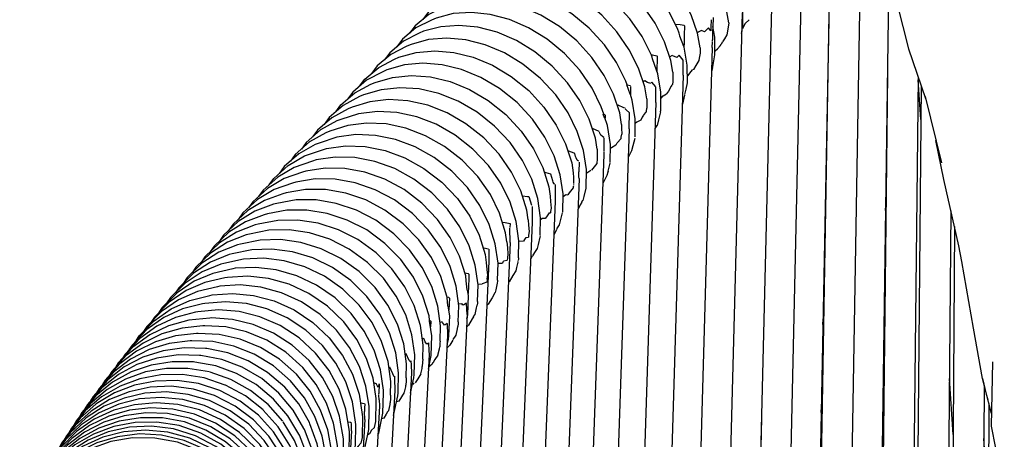
# Model space of a CAD drawing. Units: millimetres. Extents: x 500 to 6440, y 500 to 4700.
# Drawn here: x 2319 to 2440, y 2372 to 2423 of the extents above; entities that cross this region are included whole.
import ezdxf

# ---------------------------------------------------------------- set-up
doc = ezdxf.new("R2010")
doc.units = ezdxf.units.MM
doc.layers.add('PAN-404', color=7, linetype='Continuous', true_color=0x8b8681)

# ---------------------------------------------------------------- blocks, each defined once
blk = doc.blocks.new('Gloria-SingleSofa_Front')
at = {"layer": 'PAN-404'}
for points in [[(102.19, 767.24), (104.66, 760.82), (107.18, 753.03), (110.24, 745.27), (112.94, 737.36), (115.06, 729.26), (116.95, 721.1), (118.99, 713.03), (121.07, 706.94)], [(113.26, 734.46), (109.21, 497.09)], [(96.97, 716.21), (96.56, 718.44), (95.77, 720.7), (94.62, 722.95), (93.12, 725.12), (91.27, 727.17), (89.17, 728.97), (86.96, 730.41), (84.68, 731.51), (82.39, 732.23), (80.15, 732.58), (78.01, 732.55), (76.01, 732.12), (75.41, 731.86), (73.58, 731.02), (72.01, 729.77), (71.27, 728.78)], [(109.5, 731.2), (104.85, 493.01)], [(93.47, 713.15), (93.14, 714.94), (92.36, 717.2), (91.21, 719.45), (89.7, 721.63), (87.85, 723.68), (85.76, 725.47), (83.54, 726.92), (81.26, 728), (78.97, 728.72), (76.73, 729.07), (74.58, 729.03), (72.57, 728.6), (71.98, 728.33), (70.14, 727.49), (68.57, 726.23), (67.83, 725.25)], [(90.91, 714.94), (90.71, 715.52), (89.56, 717.77), (88.05, 719.95), (86.2, 722), (84.1, 723.79), (81.88, 725.23), (79.59, 726.3), (77.29, 727.01), (75.04, 727.35), (72.88, 727.3), (70.87, 726.85), (70.28, 726.59), (68.43, 725.73), (66.85, 724.46), (66.11, 723.49)], [(90.13, 710.16), (89.87, 711.61), (89.1, 713.89), (87.95, 716.15), (86.45, 718.33), (84.59, 720.37), (82.49, 722.15), (80.26, 723.58), (77.96, 724.65), (75.66, 725.35), (73.39, 725.66), (71.22, 725.59), (69.19, 725.13), (68.6, 724.88), (66.75, 724), (65.15, 722.71), (64.42, 721.74)], [(102.36, 724.83), (96.48, 485.11)], [(87.59, 712), (87.5, 712.26), (86.36, 714.52), (84.85, 716.7), (82.99, 718.74), (80.88, 720.52), (78.65, 721.94), (76.34, 723), (74.03, 723.68), (71.75, 723.99), (69.57, 723.9), (67.53, 723.42), (66.95, 723.17), (65.08, 722.28), (63.47, 720.97), (62.75, 720.02)], [(105.92, 724.19), (100.7, 490.09)], [(86.94, 706.9), (86.7, 708.36), (85.93, 710.65), (84.79, 712.92), (83.28, 715.1), (81.42, 717.14), (79.31, 718.91), (77.07, 720.33), (74.75, 721.37), (72.43, 722.04), (70.14, 722.33), (67.95, 722.23), (65.9, 721.74), (65.32, 721.49), (63.44, 720.58), (61.82, 719.25), (61.11, 718.31)], [(116.58, 722.71), (113.43, 497.73)], [(84.53, 708.63), (84.38, 709.07), (83.24, 711.34), (81.74, 713.52), (79.87, 715.55), (77.75, 717.32), (75.51, 718.73), (73.19, 719.77), (70.85, 720.42), (68.56, 720.7), (66.35, 720.58), (64.29, 720.07), (63.72, 719.83), (61.82, 718.89), (60.19, 717.55), (59.49, 716.62)], [(83.85, 703.76), (83.62, 705.19), (82.86, 707.5), (81.72, 709.77), (80.21, 711.95), (78.35, 713.99), (76.22, 715.75), (73.97, 717.15), (71.64, 718.17), (69.3, 718.82), (66.99, 719.08), (64.77, 718.95), (62.7, 718.41), (62.14, 718.18), (60.23, 717.23), (58.58, 715.86), (57.89, 714.94)], [(109.27, 719.69), (105.6, 504.97)], [(81.66, 705.02), (81.36, 705.95), (80.22, 708.22), (78.71, 710.41), (76.84, 712.44), (74.71, 714.2), (72.45, 715.59), (70.12, 716.6), (67.76, 717.23), (65.45, 717.48), (63.22, 717.33), (61.13, 716.78), (60.58, 716.55), (58.66, 715.58), (57, 714.2), (56.32, 713.29)], [(98.61, 717.45), (92.63, 492.35), (92.55, 489.43), (92.46, 486.27), (92.4, 483.94)], [(98.54, 714.92), (98.71, 715.83), (98.7, 716.77), (98.69, 717.97), (98.63, 718.27)], [(94.8, 716.59), (94.78, 715.68), (94.76, 715.21)], [(95.05, 716.86), (95.02, 715.69)], [(98.99, 716.13), (99.48, 716.58)], [(80.84, 700.74), (80.63, 702.09), (79.88, 704.42), (78.74, 706.7), (77.23, 708.88), (75.36, 710.91), (73.23, 712.66), (70.96, 714.05), (68.62, 715.05), (66.25, 715.67), (63.93, 715.9), (61.69, 715.73), (59.59, 715.17), (59.05, 714.94), (57.12, 713.96), (55.45, 712.55), (54.78, 711.66)], [(90.43, 716.06), (91, 716.01), (91.49, 715.92), (91.53, 715.8)], [(91.53, 715.8), (91.51, 714.76), (91.49, 713.74)], [(93.63, 715.26), (93.22, 715.05), (93.12, 715)], [(94.48, 715.59), (94.17, 715.26), (94.01, 715.1), (93.64, 715.25)], [(94.76, 715.21), (94.49, 715.59)], [(95.01, 715.74), (94.99, 715.11), (94.96, 714.12)], [(94.96, 710.59), (95.27, 712.29), (95.25, 714.44), (95.01, 715.74)], [(96.97, 716.19), (96.81, 715.17), (96.73, 714.72)], [(98.97, 716.11), (98.79, 715.75), (98.65, 715.47)], [(79.49, 696), (79.53, 698.26), (79.17, 700.58), (78.42, 702.91), (77.29, 705.19), (75.78, 707.38), (73.9, 709.4), (71.76, 711.15), (69.49, 712.52), (67.14, 713.51), (64.77, 714.12), (62.43, 714.33), (60.18, 714.15), (58.07, 713.57), (57.54, 713.35), (55.59, 712.35), (53.91, 710.93), (53.25, 710.04)], [(90.96, 714.6), (90.91, 714.94)], [(91.45, 713.32), (90.96, 714.59)], [(94.95, 713.21), (94.96, 713.88)], [(94.96, 713.97), (94.96, 714.12)], [(96.18, 713.85), (96.04, 713.55)], [(96.73, 714.72), (96.43, 714.25), (96.2, 713.88)], [(51.75, 708.44), (52.4, 709.32), (54.1, 710.76), (56.05, 711.78), (56.58, 711.99), (58.7, 712.59), (60.96, 712.79), (63.3, 712.59), (65.68, 712), (68.04, 711.02), (70.32, 709.65), (72.47, 707.91), (74.34, 705.89), (75.85, 703.7), (76.99, 701.41), (77.74, 699.08), (77.92, 697.85), (77.94, 697.3), (77.96, 696.59)], [(94.95, 713.21), (88.53, 487.33)], [(91.76, 708.1), (91.9, 708.85), (91.89, 711.01), (91.49, 713.25), (91.45, 713.35)], [(91.49, 713.71), (91.48, 713.27)], [(93.47, 713.15), (93.46, 712.93), (93.45, 712.49)], [(95.31, 712.77), (95.6, 713.04), (95.9, 713.39), (96.04, 713.55)], [(87.47, 712.31), (87.64, 712.29), (88.17, 712.19)], [(87.62, 711.8), (87.59, 712)], [(88.11, 710.43), (87.62, 711.8)], [(88.18, 712.16), (88.18, 711.56), (88.17, 710.75)], [(90.04, 712.2), (89.76, 712.03)], [(90.89, 712.27), (90.7, 712.05), (90.62, 711.96), (90.12, 712.15)], [(91.4, 711.63), (90.9, 712.26)], [(91.38, 709.82), (91.38, 710.31), (91.39, 710.91), (91.4, 711.62)], [(93.45, 712.49), (93.36, 711.87), (93.31, 711.61), (92.92, 710.98), (92.63, 710.51), (92.52, 710.46)], [(76.63, 693.04), (76.68, 695.27), (76.33, 697.6), (75.58, 699.94), (74.45, 702.23), (72.93, 704.42), (71.05, 706.44), (68.9, 708.18), (66.62, 709.53), (64.25, 710.5), (61.86, 711.08), (59.51, 711.26), (57.24, 711.05), (55.11, 710.44), (54.59, 710.23), (52.62, 709.19), (50.92, 707.73), (50.28, 706.87)], [(88.62, 705.3), (88.66, 705.52), (88.66, 707.71), (88.27, 709.97), (88.11, 710.43)], [(88.17, 710.75), (88.15, 710.31)], [(92.5, 710.45), (92.32, 710.24), (91.9, 709.74)], [(94.96, 710.59), (94.91, 710.4), (94.86, 710.2)], [(48.83, 705.31), (49.46, 706.16), (51.17, 707.64), (53.15, 708.7), (53.66, 708.9), (55.8, 709.53), (58.08, 709.76), (60.45, 709.59), (62.84, 709.02), (65.22, 708.07), (67.51, 706.72), (69.66, 704.99), (71.55, 702.97), (73.06, 700.79), (74.2, 698.49), (74.94, 696.15), (75.11, 695.01), (75.15, 694.33), (75.2, 693.53), (75.15, 693.13), (75.13, 692.95)], [(91.38, 709.81), (84.49, 481.62)], [(86.68, 709.11), (86.49, 708.98)], [(87.41, 708.79), (87.03, 708.92), (86.68, 709.11)], [(90.11, 709), (90.06, 708.69), (90.04, 708.57)], [(90.13, 710.16), (90.12, 709.77), (90.11, 709)], [(116.4, 710.02), (114.16, 509.66)], [(120.17, 709.59), (117.82, 499.66)], [(120.48, 704.39), (120.16, 709.25)], [(73.87, 690.22), (73.92, 692.35), (73.58, 694.71), (72.84, 697.06), (71.7, 699.36), (70.19, 701.55), (68.3, 703.56), (66.14, 705.28), (63.84, 706.62), (61.46, 707.57), (59.05, 708.12), (56.68, 708.27), (54.39, 708.03), (52.24, 707.38), (51.73, 707.18), (49.75, 706.11), (48.03, 704.61), (47.41, 703.77)], [(84.88, 707.5), (84.49, 708.64), (84.92, 708.55)], [(84.95, 707.92), (84.93, 707.41)], [(84.95, 708.42), (84.95, 707.92)], [(87.47, 708.86), (87.53, 708.94)], [(88.05, 708.36), (87.53, 708.94)], [(88.03, 706.48), (88.03, 706.94), (88.04, 707.87), (88.05, 708.34)], [(89.93, 708.46), (89.57, 707.86), (89.36, 707.51)], [(89.94, 708.47), (90.04, 708.57)], [(91.59, 707.45), (91.76, 708.1)], [(120.52, 708.55), (118.75, 510.31)], [(72.41, 692.1), (72.24, 693.29), (71.5, 695.65), (70.37, 697.95), (68.85, 700.14), (66.96, 702.15), (64.79, 703.87), (62.48, 705.19), (60.1, 706.13), (57.68, 706.67), (55.3, 706.81), (53, 706.55), (50.85, 705.88), (50.34, 705.69), (48.35, 704.59), (46.62, 703.08), (46.01, 702.25)], [(85.51, 702.27), (85.52, 704.48), (85.15, 706.76), (84.88, 707.55)], [(86.94, 706.9), (86.94, 706.5), (86.94, 705.75)], [(88.88, 707.26), (88.66, 706.98)], [(88.92, 707.29), (89.36, 707.51)], [(91.56, 707.35), (91.3, 706.26)], [(121, 707.21), (123.03, 699.06)], [(88.03, 706.48), (80.66, 477.32)], [(83.42, 706.14), (83.33, 706.07)], [(84.27, 705.75), (84.12, 705.8), (83.43, 706.14)], [(84.8, 705.2), (84.42, 705.58), (84.29, 705.7)], [(86.56, 704.95), (86.86, 705.27), (86.89, 705.41), (86.94, 705.75)], [(71.21, 687.47), (71.27, 689.53), (70.93, 691.9), (70.19, 694.26), (69.05, 696.57), (67.53, 698.75), (65.64, 700.76), (63.47, 702.47), (61.15, 703.79), (58.76, 704.71), (56.34, 705.24), (53.95, 705.36), (51.64, 705.08), (49.47, 704.4), (48.98, 704.22), (46.97, 703.1), (45.23, 701.57), (44.64, 700.76)], [(81.75, 704.57), (81.6, 705.03), (81.77, 705), (81.83, 704.89), (81.82, 704.54)], [(81.75, 704.58), (81.76, 704.7)], [(82.45, 699.1), (82.48, 701.33), (82.11, 703.63), (81.76, 704.7)], [(84.79, 703.24), (84.79, 703.65), (84.8, 704.9), (84.8, 705.19)], [(86.19, 704.31), (85.69, 704.04), (85.54, 703.95)], [(86.54, 704.93), (86.38, 704.65), (86.19, 704.31)], [(88.62, 705.3), (88.36, 704.34), (88.18, 703.65)], [(69.8, 689.4), (69.64, 690.53), (68.9, 692.9), (67.77, 695.2), (66.24, 697.39), (64.34, 699.39), (62.17, 701.09), (59.85, 702.4), (57.44, 703.31), (55.01, 703.83), (52.61, 703.94), (50.3, 703.64), (48.13, 702.94), (47.63, 702.76), (45.62, 701.63), (43.88, 700.08), (43.29, 699.28)], [(84.79, 703.24), (77.04, 476.24)], [(81.11, 702.92), (80.28, 703.28)], [(83.85, 703.76), (83.85, 703.33), (83.86, 702.57)], [(87.97, 703.27), (88.18, 703.65)], [(68.65, 684.72), (68.72, 686.79), (68.38, 689.18), (67.64, 691.55), (66.5, 693.86), (64.98, 696.04), (63.07, 698.04), (60.89, 699.74), (58.56, 701.04), (56.15, 701.94), (53.72, 702.44), (51.31, 702.53), (48.98, 702.22), (46.8, 701.5), (46.32, 701.33), (44.3, 700.18), (42.54, 698.61), (41.97, 697.82)], [(81.31, 702.46), (81.19, 702.71), (81.14, 702.88)], [(81.66, 702.16), (81.5, 702.3), (81.31, 702.46)], [(81.66, 702.14), (81.66, 702), (81.65, 700.45)], [(83.29, 701.52), (83.79, 702.07), (83.81, 702.22), (83.86, 702.57)], [(85.46, 702.07), (85.22, 701.16), (85.06, 700.53)], [(128.06, 672.68), (126.95, 678.85), (125.5, 686.99), (125.13, 688.92), (123.3, 697.03), (122.34, 701.82)], [(40.67, 696.38), (41.24, 697.16), (43, 698.75), (45.03, 699.92), (45.5, 700.08), (47.69, 700.82), (50.03, 701.14), (52.44, 701.07), (54.89, 700.58), (57.3, 699.69), (59.64, 698.4), (61.82, 696.72), (63.73, 694.72), (65.26, 692.54), (66.4, 690.23), (67.14, 687.85), (67.28, 686.89), (67.35, 686.03), (67.41, 685.35)], [(80.84, 700.74), (80.85, 700.26), (80.87, 699.45), (80.82, 699.13), (80.8, 698.99), (80.32, 698.4), (80.15, 698.19)], [(83.26, 701.48), (83.12, 701.22), (82.6, 700.91), (82.47, 700.83)], [(66.2, 682.11), (66.27, 684.14), (65.93, 686.54), (65.19, 688.93), (64.05, 691.24), (62.52, 693.42), (60.6, 695.41), (58.41, 697.09), (56.07, 698.37), (53.64, 699.25), (51.19, 699.72), (48.77, 699.78), (46.43, 699.44), (46, 699.29), (43.76, 698.52), (41.73, 697.34), (39.96, 695.73), (39.4, 694.97)], [(81.66, 700.1), (73.54, 475.28)], [(78.1, 700.22), (77.83, 700.33), (77.27, 700.54)], [(78.58, 699.27), (78.4, 699.4), (78.27, 699.68), (78.21, 699.87), (78.1, 700.22)], [(81.65, 700.38), (81.66, 700.1)], [(85.06, 700.53), (84.81, 700.07), (84.67, 699.82)], [(64.83, 684.62), (64.75, 685.26), (64, 687.65), (62.86, 689.96), (61.32, 692.14), (59.4, 694.13), (57.2, 695.8), (54.86, 697.07), (52.42, 697.93), (49.96, 698.39), (47.53, 698.44), (45.19, 698.07), (44.76, 697.93), (42.52, 697.15), (40.48, 695.95), (38.7, 694.32), (38.16, 693.57)], [(78.63, 699.17), (78.62, 697.96)], [(79.6, 697.87), (80.09, 698.2)], [(82.18, 698.06), (82.44, 699.05)], [(63.85, 679.62), (63.92, 681.58), (63.59, 684), (62.84, 686.39), (61.69, 688.71), (60.15, 690.89), (58.23, 692.87), (56.02, 694.53), (53.67, 695.79), (51.23, 696.64), (48.76, 697.08), (46.32, 697.11), (43.97, 696.73), (43.55, 696.6), (41.3, 695.8), (39.25, 694.58), (37.47, 692.94), (36.94, 692.19)], [(78.63, 697.17), (70.12, 473.65)], [(75.17, 697.69), (74.6, 697.87), (74.37, 697.95)], [(75.57, 696.52), (75.47, 696.73), (75.42, 696.88), (75.17, 697.69)], [(78.63, 697.17), (78.62, 697.37), (78.62, 697.52), (78.62, 697.96)], [(82.04, 697.51), (81.75, 696.96), (81.53, 696.54)], [(82.18, 698.06), (82.15, 697.95), (82.04, 697.51)], [(62.58, 681.56), (62.47, 682.59), (62.45, 682.76), (61.7, 685.16), (60.55, 687.48), (59.01, 689.65), (57.08, 691.63), (54.87, 693.28), (52.51, 694.53), (50.06, 695.37), (47.59, 695.8), (45.14, 695.81), (42.78, 695.42), (42.37, 695.29), (40.11, 694.47), (38.06, 693.23), (36.27, 691.57), (35.75, 690.84)], [(75.68, 696.46), (75.57, 696.52)], [(75.7, 696.43), (75.7, 695.68)], [(77.92, 696.01), (77.44, 695.39), (77.27, 695.17)], [(77.95, 696.25), (77.93, 696.14), (77.92, 696.02)], [(77.96, 696.51), (77.97, 696.41)], [(79.48, 695.99), (79.22, 694.96), (79.1, 694.48)], [(61.61, 677.27), (61.68, 679.12), (61.34, 681.55), (60.59, 683.95), (59.44, 686.27), (57.89, 688.44), (55.95, 690.41), (53.74, 692.06), (51.37, 693.3), (48.91, 694.12), (46.43, 694.53), (43.98, 694.53), (41.61, 694.12), (41.21, 694), (38.94, 693.16), (36.88, 691.9), (35.09, 690.22), (34.59, 689.5)], [(71.7, 695.03), (72.34, 694.97), (72.47, 694.95), (72.8, 693.9)], [(75.7, 695.68), (75.7, 694.71), (75.7, 694.39)], [(76.69, 694.94), (77.03, 695.19)], [(77.05, 695.19), (77.27, 695.17)], [(75.7, 694.39), (66.81, 471.63)], [(72.88, 693.75), (72.88, 693.45), (72.89, 691.97), (72.89, 691.8)], [(78.96, 694.28), (78.79, 693.94), (78.48, 693.34)], [(78.99, 694.32), (79.1, 694.48)], [(116.21, 692.9), (116.17, 693.51)], [(60.33, 679.83), (60.26, 680.36), (59.51, 682.76), (58.35, 685.08), (56.79, 687.25), (54.85, 689.22), (52.63, 690.86), (50.25, 692.08), (47.79, 692.89), (45.3, 693.29), (42.84, 693.27), (40.47, 692.84), (40.07, 692.73), (37.8, 691.87), (35.74, 690.59), (33.94, 688.9), (33.45, 688.19)], [(72.41, 692.1), (72.46, 691.43), (72.51, 690.69)], [(73.92, 692.15), (74.08, 692.28)], [(74.98, 692.95), (74.65, 692.48), (74.49, 692.26), (74.09, 692.28)], [(74.99, 692.95), (75.13, 692.95)], [(75.93, 691), (76.25, 691.49), (76.37, 691.97), (76.62, 692.96)], [(124.17, 693.19), (122.47, 502.76)], [(59.49, 675.06), (59.54, 676.75), (59.2, 679.19), (58.45, 681.6), (57.28, 683.92), (55.72, 686.09), (53.78, 688.05), (51.54, 689.68), (49.16, 690.89), (46.69, 691.69), (44.2, 692.07), (41.73, 692.03), (39.35, 691.58), (38.96, 691.48), (36.69, 690.6), (34.62, 689.3), (32.82, 687.59), (32.34, 686.9)], [(72.89, 691.79), (63.61, 469.61)], [(69.24, 691.81), (69.6, 691.78), (70.19, 691.66)], [(70.19, 691.66), (70.17, 691.16)], [(70.19, 689.34), (70.17, 691.09)], [(75.88, 690.93), (75.54, 690.24)], [(124.6, 691.27), (123.41, 510.99)], [(57.46, 672.77), (57.51, 674.48), (57.17, 676.94), (56.4, 679.35), (55.23, 681.67), (53.66, 683.83), (51.7, 685.78), (49.45, 687.39), (47.05, 688.57), (44.57, 689.34), (42.06, 689.69), (39.58, 689.62), (37.19, 689.14), (36.82, 689.04), (34.53, 688.13), (32.46, 686.79), (30.65, 685.04), (30.19, 684.37)], [(57.99, 670.91), (58.4, 672.78), (58.44, 673.17), (58.52, 675.6), (58.17, 678.05), (57.41, 680.46), (56.24, 682.78), (54.68, 684.95), (52.72, 686.9), (50.48, 688.52), (48.1, 689.72), (45.62, 690.5), (43.12, 690.87), (40.64, 690.82), (38.26, 690.35), (37.88, 690.25), (35.6, 689.35), (33.52, 688.04), (31.72, 686.31), (31.25, 685.63)], [(72.13, 689.96), (71.95, 689.69), (71.82, 689.48), (71.27, 689.47)], [(72.14, 689.96), (72.43, 690)], [(72.51, 690.69), (72.46, 690.22), (72.43, 690)], [(73.84, 689.99), (73.62, 689.07), (73.51, 688.61)], [(73.86, 690.14), (73.84, 689.99)], [(55.93, 668.14), (56.45, 670.56), (56.47, 670.94), (56.54, 673.38), (56.19, 675.84), (55.42, 678.26), (54.24, 680.58), (52.66, 682.74), (50.69, 684.68), (48.44, 686.27), (46.03, 687.45), (43.54, 688.2), (41.03, 688.53), (38.55, 688.45), (36.15, 687.94), (35.78, 687.86), (33.49, 686.92), (31.41, 685.57), (29.61, 683.8), (29.16, 683.14)], [(70.19, 689.34), (60.52, 467.62)], [(66.96, 688.67), (67.56, 688.56)], [(67.59, 688.5), (67.59, 688.37)], [(69.8, 689.4), (69.86, 688.67), (69.92, 687.93)], [(73.51, 688.61), (73.18, 688.09), (72.93, 687.7)], [(55.55, 670.65), (55.59, 672.31), (55.24, 674.78), (54.46, 677.2), (53.28, 679.52), (51.69, 681.67), (49.71, 683.6), (47.45, 685.19), (45.04, 686.35), (42.54, 687.09), (40.02, 687.4), (37.53, 687.3), (35.13, 686.77), (34.77, 686.69), (32.48, 685.74), (30.4, 684.37), (28.59, 682.58), (28.15, 681.93)], [(67.59, 688.37), (67.6, 687.03), (57.56, 465.61)], [(69.92, 687.93), (69.87, 687.42), (69.84, 687.17)], [(71.21, 687.47), (71.2, 687.34), (71.17, 687.11)], [(72.9, 687.66), (72.7, 687.24)], [(53.99, 665.74), (54.1, 666), (54.6, 668.44), (54.67, 670.95), (54.67, 671.27), (54.31, 673.74), (53.53, 676.16), (52.34, 678.48), (50.74, 680.63), (48.76, 682.55), (46.49, 684.12), (44.07, 685.27), (41.56, 685.99), (39.04, 686.29), (36.54, 686.17), (36.23, 686.1), (33.78, 685.55), (31.49, 684.58), (29.4, 683.19), (27.6, 681.38), (27.17, 680.75)], [(68.72, 686.79), (69.24, 686.82)], [(69.35, 687), (69.24, 686.82)], [(69.4, 687.07), (69.84, 687.17)], [(71.13, 686.91), (70.98, 686.28), (70.88, 685.85)], [(71.14, 686.99), (71.17, 687.1)], [(53.58, 666.71), (53.73, 667.42), (53.79, 669.94), (53.78, 670.25), (53.41, 672.73), (52.62, 675.15), (51.42, 677.46), (49.82, 679.61), (47.83, 681.52), (45.55, 683.08), (43.12, 684.22), (40.61, 684.92), (38.08, 685.2), (35.58, 685.06), (35.27, 685), (32.82, 684.43), (30.52, 683.44), (28.44, 682.02), (26.63, 680.2), (26.22, 679.58)], [(64.63, 685.63), (65.04, 685.55), (65.13, 685.46), (65.13, 684.87)], [(65.13, 684.87), (65.05, 683.08)], [(67.39, 684.86), (67.48, 685.38)], [(67.47, 685.49), (67.41, 685.35)], [(70.88, 685.85), (70.53, 685.28), (70.06, 684.51)], [(52.17, 663.46), (52.38, 663.97), (52.88, 666.43), (52.93, 668.95), (52.92, 669.26), (52.54, 671.74), (51.74, 674.16), (50.53, 676.48), (48.92, 678.61), (46.92, 680.52), (44.63, 682.07), (42.2, 683.19), (39.68, 683.87), (37.14, 684.14), (34.64, 683.97), (34.34, 683.92), (31.89, 683.33), (29.59, 682.32), (27.5, 680.88), (25.69, 679.04), (25.29, 678.43)], [(64.94, 683.54), (64.83, 684.62)], [(66.25, 684.24), (66.76, 684.29)], [(67.36, 684.48), (66.88, 684.31), (66.77, 684.28)], [(67.39, 684.85), (67.38, 684.74), (67.36, 684.48)], [(68.62, 684.35), (68.43, 683.55), (68.36, 683.22)], [(68.65, 684.72), (68.64, 684.59), (68.62, 684.35)], [(24.39, 677.3), (24.78, 677.9), (26.59, 679.76), (28.67, 681.22), (30.97, 682.25), (33.43, 682.86), (33.72, 682.91), (36.23, 683.09), (38.77, 682.85), (41.3, 682.18), (43.74, 681.08), (46.04, 679.54), (48.05, 677.65), (49.67, 675.51), (50.89, 673.21), (51.69, 670.78), (52.08, 668.29), (52.1, 668), (52.06, 665.47), (51.92, 664.77), (51.57, 664.39), (51.41, 664.22)], [(62.46, 682.67), (62.63, 682.64), (62.76, 682.52), (62.69, 681.04)], [(64.91, 680.04), (65, 680.48), (65.08, 682.85), (64.99, 683.51)], [(68.34, 683.18), (67.98, 682.57), (67.52, 681.78)], [(50.48, 661.3), (50.78, 662.05), (51.26, 664.53), (51.3, 667.07), (51.27, 667.36), (50.88, 669.85), (50.06, 672.27), (48.83, 674.58), (47.2, 676.71), (45.18, 678.59), (42.87, 680.11), (40.42, 681.2), (37.89, 681.85), (35.34, 682.07), (32.82, 681.87), (32.54, 681.83), (30.08, 681.2), (27.78, 680.14), (25.7, 678.67), (23.9, 676.78), (23.52, 676.19)], [(62.49, 676.87), (62.63, 677.52), (62.7, 677.95), (62.79, 680.34), (62.62, 681.52)], [(63.89, 681.82), (64.26, 681.88)], [(64.4, 681.67), (64.26, 681.87)], [(64.87, 681.89), (64.51, 681.72), (64.4, 681.67)], [(64.93, 680.5), (64.87, 681.88)], [(65.71, 680.27), (65.91, 680.52), (66.09, 681.33), (66.16, 681.67)], [(66.2, 682.1), (66.18, 681.95), (66.16, 681.67)], [(67.39, 681.68), (67.52, 681.78)], [(48.91, 659.25), (49.3, 660.24), (49.76, 662.75), (49.78, 665.31), (49.35, 667.84), (49.31, 668.07), (48.48, 670.5), (47.22, 672.79), (45.57, 674.9), (43.52, 676.76), (41.2, 678.25), (38.73, 679.31), (36.19, 679.92), (33.62, 680.1), (33.4, 680.08), (30.83, 679.83), (28.37, 679.15), (26.07, 678.05), (23.99, 676.53), (22.2, 674.6), (21.85, 674.04)], [(50.38, 662.99), (50.5, 663.63), (50.52, 666.17), (50.49, 666.45), (50.08, 668.94), (49.26, 671.37), (48.02, 673.67), (46.37, 675.79), (44.34, 677.66), (42.02, 679.17), (39.56, 680.24), (37.03, 680.87), (34.47, 681.07), (31.95, 680.85), (31.68, 680.82), (29.22, 680.16), (26.92, 679.08), (24.83, 677.59), (23.04, 675.68), (22.67, 675.11)], [(64.93, 680.53), (54.71, 463.59)], [(65.69, 680.24), (65.54, 679.98), (65.1, 679.2)], [(48.89, 660.98), (49.05, 661.91), (49.06, 664.47), (48.62, 667.01), (48.57, 667.22), (47.72, 669.65), (46.46, 671.94), (44.79, 674.04), (42.73, 675.89), (40.4, 677.36), (37.92, 678.4), (35.37, 678.99), (32.8, 679.14), (32.58, 679.13), (30.02, 678.86), (27.55, 678.15), (25.26, 677.03), (23.18, 675.49), (21.4, 673.54), (21.05, 672.99)], [(62.48, 679.4), (62.54, 677.99), (51.81, 458.19)], [(60.18, 673.84), (60.46, 675.1), (60.51, 675.51), (60.6, 677.92), (60.38, 679.47)], [(60.33, 679.6), (60.3, 679.84)], [(60.33, 679.6), (60.38, 679.47)], [(60.34, 679.83), (60.48, 679.71), (60.44, 679.03)], [(61.87, 679.61), (61.62, 679.56)], [(62.47, 679.41), (62.23, 679.26), (62.14, 679.2), (61.9, 679.56)], [(63.58, 677.97), (63.76, 678.77), (63.81, 679.07)], [(63.85, 679.62), (63.84, 679.42), (63.81, 679.07)], [(65.1, 679.2), (64.95, 679.07), (64.86, 679)], [(108.57, 678.41), (108.49, 679.57)], [(47.47, 657.32), (47.93, 658.56), (48.37, 661.09), (48.36, 663.66), (47.91, 666.2), (47.86, 666.41), (46.99, 668.83), (45.71, 671.12), (44.03, 673.21), (41.96, 675.04), (39.61, 676.5), (37.13, 677.51), (34.57, 678.08), (32, 678.21), (31.79, 678.21), (29.22, 677.91), (26.76, 677.18), (24.46, 676.03), (22.39, 674.47), (20.61, 672.5), (20.28, 671.96)], [(63.21, 677.47), (63.58, 677.97)], [(46.15, 655.49), (46.69, 657.01), (47.1, 659.56), (47.06, 662.14), (46.58, 664.69), (45.67, 667.15), (45.61, 667.29), (44.3, 669.57), (42.59, 671.63), (40.49, 673.43), (38.11, 674.85), (35.61, 675.82), (33.04, 676.34), (32.88, 676.34), (30.26, 676.43), (27.69, 676.08), (25.23, 675.3), (22.94, 674.1), (20.89, 672.49), (19.13, 670.47), (18.82, 669.95)], [(47.51, 659.03), (47.72, 660.31), (47.7, 662.88), (47.23, 665.43), (47.17, 665.62), (46.29, 668.05), (45, 670.33), (43.3, 672.41), (41.22, 674.22), (38.86, 675.66), (36.36, 676.65), (33.8, 677.2), (31.22, 677.31), (31.01, 677.31), (28.44, 676.98), (25.98, 676.23), (23.69, 675.06), (21.63, 673.47), (19.86, 671.48), (19.54, 670.94)], [(59.61, 677.57), (59.43, 677.53)], [(59.98, 676.9), (59.79, 677.18), (59.61, 677.57)], [(60.05, 676.95), (60.2, 677.06)], [(60.2, 677.06), (60.25, 676.06), (60.27, 675.61)], [(61.36, 675.54), (61.53, 676.3), (61.57, 676.56)], [(61.61, 677.27), (61.6, 677), (61.57, 676.56)], [(62.81, 676.75), (62.61, 676.58), (62.47, 676.45)], [(63.16, 677.39), (62.81, 676.75)], [(46.26, 657.21), (46.51, 658.84), (46.45, 661.43), (45.95, 663.97), (45.02, 666.43), (44.95, 666.57), (43.62, 668.83), (41.89, 670.89), (39.78, 672.67), (37.4, 674.07), (34.88, 675.01), (32.3, 675.5), (32.15, 675.52), (29.53, 675.57), (26.95, 675.19), (24.5, 674.39), (22.22, 673.16), (20.17, 671.52), (18.42, 669.49), (18.13, 668.97)], [(60.27, 675.61), (49.22, 456.47)], [(57.47, 675.72), (57.35, 675.67)], [(57.94, 674.76), (57.84, 674.91), (57.47, 675.71)], [(61.36, 675.54), (60.99, 675.01), (60.75, 674.66)], [(44.96, 653.79), (45.57, 655.59), (45.95, 658.16), (45.86, 660.75), (45.34, 663.3), (44.39, 665.75), (44.32, 665.88), (42.97, 668.13), (41.22, 670.17), (39.09, 671.94), (36.69, 673.31), (34.17, 674.22), (31.58, 674.69), (31.44, 674.71), (28.81, 674.74), (26.24, 674.33), (23.79, 673.49), (21.51, 672.24), (19.48, 670.57), (17.74, 668.51), (17.46, 668.01)], [(55.35, 674.01), (55.45, 674.06)], [(55.98, 672.89), (55.45, 674.06)], [(57.97, 674.79), (58.05, 674.86)], [(58.05, 674.86), (58.07, 674.31), (58.12, 673.38)], [(59.26, 673.24), (59.41, 673.93), (59.44, 674.15)], [(59.49, 675.06), (59.47, 674.7), (59.44, 674.15)], [(60.73, 674.63), (60.63, 674.43), (60.38, 674.21), (60.23, 674.06)], [(129.26, 674.74), (129.1, 666.87), (130.71, 658.78)], [(35.3, 671.89), (32.71, 672.76), (30.06, 673.18), (27.43, 673.14), (24.86, 672.66), (22.42, 671.76), (20.16, 670.45), (18.15, 668.72), (16.46, 666.61), (16.2, 666.12)], [(33.38, 673.49), (30.74, 673.93), (28.11, 673.93), (25.54, 673.49), (23.09, 672.62), (20.83, 671.33), (18.8, 669.64), (17.09, 667.56), (16.82, 667.06)], [(42.34, 667.47), (40.57, 669.49), (38.42, 671.23), (36.01, 672.58), (33.47, 673.46)], [(58.12, 673.38), (46.81, 456.04)], [(56.02, 672.99), (55.98, 672.89)], [(56.02, 672.97), (56.02, 672.75), (56.03, 672.61), (56.09, 671.28)], [(59.26, 673.24), (58.88, 672.66), (58.55, 672.15)], [(43.05, 650.95), (43.7, 653.2), (43.97, 655.81), (43.78, 658.42), (43.15, 660.96), (42.1, 663.38), (40.63, 665.62), (38.76, 667.62), (36.52, 669.31), (34.01, 670.59), (31.4, 671.39), (28.74, 671.73), (26.11, 671.62), (23.54, 671.07), (21.12, 670.1), (18.89, 668.71), (16.92, 666.93), (15.27, 664.76), (15.03, 664.28)], [(43.97, 653.24), (44.12, 653.74), (44.42, 656.34), (44.27, 658.94), (43.67, 661.49), (42.64, 663.92), (41.2, 666.17), (39.36, 668.19), (37.14, 669.91), (34.65, 671.22), (32.05, 672.06), (29.4, 672.44), (26.76, 672.37), (24.2, 671.86), (21.76, 670.92), (19.52, 669.57), (17.53, 667.82), (15.85, 665.68), (15.6, 665.2)], [(39.94, 668.84), (37.77, 670.55), (35.34, 671.87)], [(53.54, 672.14), (53.8, 672.09)], [(54.16, 672.02), (54.03, 671.58), (53.8, 672.09)], [(54.17, 672.02), (54.13, 670.87)], [(57.27, 671.02), (57.41, 671.66), (57.43, 671.88)], [(57.46, 672.77), (57.45, 672.4), (57.43, 671.88)], [(58.26, 671.95), (58.43, 672.12)], [(124.43, 665.83), (123.98, 672.67)], [(128.26, 671.76), (127.17, 505.3)], [(129.13, 668.4), (128.06, 672.68), (128.48, 670.78), (128.7, 670.11)], [(43.04, 651.72), (43.31, 652.71), (43.54, 655.33), (43.32, 657.94), (42.66, 660.47), (41.57, 662.88), (40.07, 665.1), (38.18, 667.08), (35.91, 668.74), (33.39, 669.98), (30.76, 670.74), (28.1, 671.04), (25.46, 670.89), (22.91, 670.3), (20.49, 669.29), (18.28, 667.86), (16.33, 666.04), (14.71, 663.85), (14.47, 663.37)], [(56.09, 671.28), (44.54, 455.66)], [(54.13, 670.71), (54.13, 670.87)], [(54.15, 670.09), (54.13, 670.64)], [(55.55, 670.65), (55.54, 670.24), (55.52, 669.7)], [(57.22, 670.98), (56.89, 670.44), (56.57, 669.93), (56.29, 669.84)], [(42.23, 650.28), (42.62, 651.87), (42.77, 654.51), (42.47, 657.12), (41.73, 659.64), (40.57, 662.02), (39, 664.19), (37.04, 666.1), (34.72, 667.69), (32.16, 668.85), (29.5, 669.52), (26.83, 669.73), (24.19, 669.48), (21.66, 668.8), (19.27, 667.7), (17.1, 666.19), (15.21, 664.3), (13.65, 662.04), (13.44, 661.57)], [(42.3, 649.76), (42.95, 652.27), (43.15, 654.9), (42.89, 657.5), (42.19, 660.03), (41.06, 662.43), (39.53, 664.63), (37.61, 666.57), (35.31, 668.2), (32.77, 669.4), (30.13, 670.12), (27.46, 670.37), (24.82, 670.18), (22.28, 669.54), (19.88, 668.49), (17.68, 667.02), (15.76, 665.17), (14.17, 662.94), (13.94, 662.47)], [(54.19, 669.36), (42.4, 455.33)], [(51.86, 669.72), (52.35, 669.62)], [(52.4, 669.58), (52.38, 669.06)], [(54.15, 670.09), (54.19, 669.36)], [(55.36, 668.79), (55.51, 669.49), (55.52, 669.7)], [(128.83, 669.62), (128.17, 512.34)], [(41.55, 648.79), (42.04, 651.25), (42.09, 653.9), (41.69, 656.5), (40.85, 659), (39.6, 661.34), (37.95, 663.45), (35.92, 665.29), (33.53, 666.78), (30.93, 667.83), (28.25, 668.39), (25.57, 668.49), (22.94, 668.13), (20.43, 667.34), (18.08, 666.14), (15.97, 664.53), (14.15, 662.56), (12.67, 660.22), (12.48, 659.74)], [(41.68, 648.78), (41.73, 648.91), (42.31, 651.53), (42.42, 654.18), (42.07, 656.78), (41.29, 659.3), (40.08, 661.65), (38.47, 663.8), (36.48, 665.68), (34.13, 667.22), (31.54, 668.32), (28.88, 668.95), (26.2, 669.1), (23.57, 668.8), (21.04, 668.07), (18.67, 666.92), (16.53, 665.36), (14.67, 663.43), (13.15, 661.13), (12.95, 660.66)], [(43.9, 652.19), (44.58, 654.32), (44.9, 656.91), (44.77, 659.51), (44.2, 662.05), (43.2, 664.49), (41.79, 666.76), (39.97, 668.8)], [(52.38, 669.06), (52.38, 668.77), (52.38, 668.65)], [(52.41, 667.66), (52.38, 668.65)], [(55.16, 668.61), (55, 668.34), (54.71, 667.84), (54.46, 667.75)], [(55.17, 668.62), (55.36, 668.79)], [(108.38, 667.41), (108.28, 668.87)], [(40.78, 647.3), (41.04, 648.14), (41.37, 650.83), (41.21, 653.49), (40.61, 656.06), (39.58, 658.49), (38.14, 660.73), (36.33, 662.71), (34.16, 664.38), (31.66, 665.68), (28.98, 666.52), (26.27, 666.86), (23.58, 666.73), (20.99, 666.16), (18.54, 665.16), (16.3, 663.76), (14.32, 661.98), (12.65, 659.85), (11.36, 657.39), (11.21, 656.88)], [(41.02, 647.77), (41.17, 648.22), (41.57, 650.89), (41.49, 653.55), (40.96, 656.14), (40.01, 658.6), (38.64, 660.87), (36.88, 662.9), (34.76, 664.64), (32.31, 666.01), (29.65, 666.93), (26.95, 667.35), (24.26, 667.31), (21.66, 666.82), (19.18, 665.89), (16.9, 664.57), (14.87, 662.85), (13.14, 660.77), (11.78, 658.36), (11.61, 657.86)], [(41.19, 648.01), (41.32, 648.38), (41.79, 651.04), (41.79, 653.69), (41.32, 656.29), (40.43, 658.77), (39.12, 661.08), (37.42, 663.15), (35.35, 664.94), (32.93, 666.38), (30.3, 667.37), (27.61, 667.86), (24.92, 667.89), (22.3, 667.47), (19.81, 666.62), (17.49, 665.35), (15.41, 663.7), (13.64, 661.67), (12.22, 659.3), (12.04, 658.81)], [(52.41, 667.66), (40.57, 458.22)], [(45.06, 654.93), (45.41, 657.51), (45.31, 660.11), (44.76, 662.66), (43.79, 665.1), (42.39, 667.39)], [(50.33, 667.4), (50.65, 667.34), (50.76, 667.26)], [(50.77, 666.3), (50.76, 666.77), (50.76, 666.91), (50.76, 667.2)], [(100.96, 667.86), (97.32, 504.32)], [(40.63, 647.2), (40.87, 648.27), (41, 650.98), (40.66, 653.63), (39.87, 656.16), (38.67, 658.51), (37.08, 660.64), (35.12, 662.49), (32.84, 664), (30.26, 665.11), (27.52, 665.75), (24.79, 665.9), (22.12, 665.57), (19.57, 664.81), (17.2, 663.63), (15.07, 662.06), (13.21, 660.14), (11.7, 657.88), (10.6, 655.33), (10.47, 654.76)], [(40.62, 646.96), (40.95, 648.15), (41.18, 650.85), (40.94, 653.51), (40.25, 656.06), (39.14, 658.46), (37.63, 660.65), (35.75, 662.57), (33.52, 664.17), (30.99, 665.38), (28.28, 666.13), (25.55, 666.38), (22.87, 666.16), (20.3, 665.49), (17.89, 664.41), (15.69, 662.93), (13.77, 661.08), (12.17, 658.89), (10.97, 656.39), (10.82, 655.85)], [(50.77, 666.3), (40.54, 489.61)], [(53.22, 666.35), (52.97, 665.9), (52.75, 665.81)], [(53.23, 666.36), (53.58, 666.71)], [(40.63, 647.5), (40.82, 648.5), (40.82, 651.22), (40.36, 653.85), (39.46, 656.35), (38.16, 658.65), (36.47, 660.71), (34.44, 662.47), (32.09, 663.88), (29.46, 664.88), (26.7, 665.39), (23.96, 665.42), (21.31, 664.97), (18.8, 664.09), (16.49, 662.8), (14.42, 661.14), (12.65, 659.13), (11.25, 656.81), (10.25, 654.2), (10.14, 653.59)], [(128.77, 656.9), (128.22, 665.34)]]:
    blk.add_lwpolyline(points, dxfattribs=at)

msp = doc.modelspace()

# ---------------------------------------------------------------- block references
msp.add_blockref('Gloria-SingleSofa_Front', (2308.98, 1706.8))

doc.saveas('drawing.dxf')
